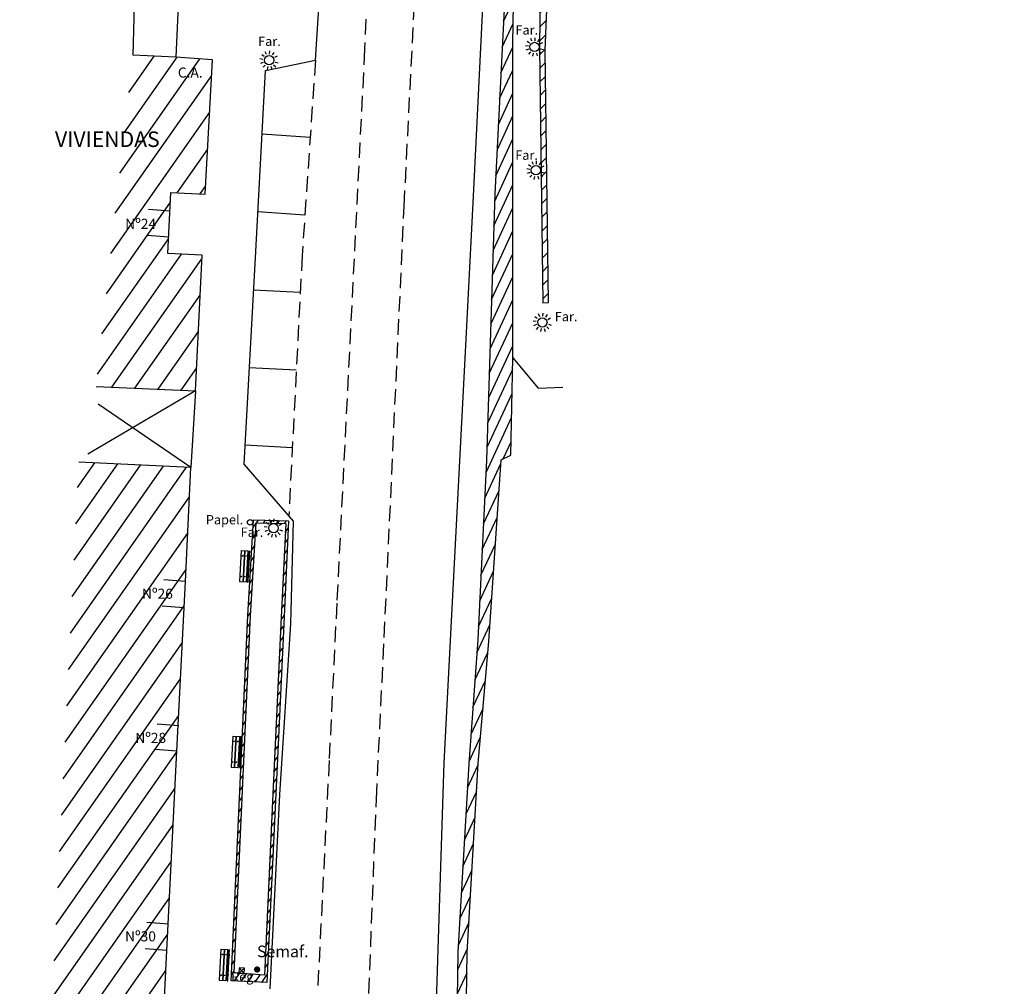
# Model space of a CAD drawing. Units: metres. Extents: x 539654 to 540941, y 4780745 to 4782354.
# Drawn here: x 540692 to 540755, y 4781172 to 4781234 of the extents above; entities that cross this region are included whole.
import ezdxf

# ---------------------------------------------------------------- set-up
doc = ezdxf.new("R2010")
doc.units = ezdxf.units.M
doc.linetypes.add('CONTINUA', pattern=[0])
doc.linetypes.add('TRAZOSX2', pattern=[1.5, 1, -0.5])
for name, color, linetype in [('BANCO', 33, 'Continuous'), ('BORDILLO', 7, 'Continuous'), ('CHABOLA', 7, 'Continuous'), ('EDIFICIO-COTA-ALERO', 7, 'Continuous'), ('EDIFICIO-NumerosPortales', 7, 'Continuous'), ('EDIFICIO-SOMBRA', 8, 'Continuous'), ('FAROLA', 7, 'Continuous'), ('FAROLA_TEXTO', 7, 'Continuous'), ('MURO', 7, 'Continuous'), ('PAPELERA', 7, 'Continuous'), ('PUERTA', 7, 'Continuous'), ('RAMPA', 7, 'Continuous'), ('REGISTRO', 7, 'Continuous'), ('SOLERA', 7, 'Continuous'), ('VIALIDAD_LINEA_BLANCA', 7, 'CONTINUA'), ('VIALIDAD_SEMAFORO', 1, 'Continuous')]:
    doc.layers.add(name, color=color, linetype=linetype)
doc.layers.add('EDIFICIO', color=7, linetype='Continuous', lineweight=30)
doc.styles.add('BASES', font='lucon.TTF')
doc.styles.add('inforlur', font='lucon.TTF')
doc.styles.get("Standard").update_dxf_attribs({"font": 'arial.ttf'})

# ---------------------------------------------------------------- blocks, each defined once
blk = doc.blocks.new('AAAAAAA')
at = {"layer": 'FAROLA', "flags": 128}
for points in [[(-0.4, 0.057), (-0.594, 0.085)], [(-0.324, 0.242), (-0.481, 0.359)], [(-0.168, 0.368), (-0.25, 0.546)], [(0.029, 0.403), (0.042, 0.598)], [(0.218, 0.34), (0.324, 0.505)], [(0.355, 0.194), (0.527, 0.288)], [(-0.379, -0.142), (-0.562, -0.21)], [(-0.264, -0.306), (-0.392, -0.454)], [(-0.085, -0.395), (-0.126, -0.587)], [(0.115, -0.388), (0.17, -0.575)], [(0.286, -0.285), (0.425, -0.423)], [(0.388, -0.113), (0.576, -0.168)]]:
    blk.add_lwpolyline(points, dxfattribs=at)
at = {"layer": 'FAROLA'}
blk.add_circle((0, 0), 0.3, dxfattribs=at)
blk = doc.blocks.new('BANCO')
at = {"layer": 'BANCO'}
for p, q in [((-0.323, 0.276), (0.978, 1.796)), ((-0.171, 0.146), (1.13, 1.666)), ((-0.152, 0.13), (1.149, 1.649)), ((0.625, 1.567), (-0.152, 0.661)), ((0.655, 1.541), (-0.121, 0.635)), ((0, 0), (1.301, 1.519)), ((0.7, 1.687), (0.609, 1.58)), ((0.609, 1.58), (0.716, 1.489)), ((0.761, 1.635), (0.67, 1.528)), ((0.7, 1.687), (0.807, 1.596)), ((0.887, 1.874), (0.716, 1.674)), ((0.917, 1.848), (0.746, 1.648)), ((0.917, 1.848), (0.887, 1.874)), ((1.301, 1.519), (0.978, 1.796)), ((-0.167, 0.674), (-0.258, 0.568)), ((-0.167, 0.674), (-0.06, 0.583)), ((-0.243, 0.554), (-0.414, 0.354)), ((-0.384, 0.328), (-0.414, 0.354)), ((-0.212, 0.528), (-0.384, 0.328)), ((0, 0), (-0.323, 0.276)), ((-0.258, 0.568), (-0.152, 0.476)), ((-0.106, 0.622), (-0.197, 0.515))]:
    blk.add_line(p, q, dxfattribs=at)
for centre in [(0.837, 1.477), (1.008, 1.331), (-0.03, 0.465), (0.141, 0.318)]:
    blk.add_circle(centre, 0.0192, dxfattribs=at)

msp = doc.modelspace()

# ---------------------------------------------------------------- hatches: boundary and pattern name
at = {"layer": 'EDIFICIO-SOMBRA'}
h = msp.add_hatch(dxfattribs=at)
h.set_pattern_fill('ANSI31', color=256, scale=10, angle=10, style=0)
h.set_pattern_definition([(55, (0, 0), (-1.02394005536, 0.71697054544), [])])
h.paths.add_polyline_path([(540696.58353, 4781210.75387), (540698.9565, 4781232.0965), (540701.7105, 4781231.9645), (540704.0885, 4781231.79), (540703.611, 4781223.154), (540701.40467, 4781223.26019), (540701.21566, 4781219.33325), (540703.413, 4781219.225), (540702.9925, 4781210.4885)])
h = msp.add_hatch(dxfattribs=at)
h.set_pattern_fill('ANSI31', color=256, scale=10, angle=10, style=0)
h.set_pattern_definition([(55, (-152.7619, -36.2076), (-1.02394005536, 0.71697054544), [])])
h.paths.add_polyline_path([(540701.146, 4781174.4605), (540701.7925, 4781187.2865), (540702.338, 4781198.202), (540702.694, 4781205.5475), (540695.47889, 4781205.89718), (540691.67289, 4781128.63068), (540698.888, 4781128.281), (540699.214, 4781135.175)])
at = {"layer": 'MURO'}
h = msp.add_hatch(dxfattribs=at)
h.set_pattern_fill('ANSI31', color=256, scale=5, style=0)
h.set_pattern_definition([(45, (0, 0), (-0.44194173824, 0.44194173824), [])])
h.paths.add_polyline_path([(540706.309, 4781384.421), (540705.38, 4781372.365), (540707.733, 4781365.6195), (540709.1505, 4781361.455), (540710.6685, 4781353.9665), (540712.8685, 4781341.032), (540714.849, 4781328.804), (540714.948, 4781328.175), (540716.465, 4781319.9525), (540718.633, 4781307.5345), (540720.6465, 4781295.103), (540722.858, 4781282.299), (540724.281, 4781272.895), (540725.02, 4781272.8635), (540725.3935, 4781264.091), (540725.411, 4781247.832), (540725.214, 4781240.1985), (540725.114, 4781232.566), (540725.332, 4781216.1555), (540725.7005, 4781216.172), (540725.481, 4781232.4025), (540725.8145, 4781240.3275), (540725.9685, 4781247.8515), (540726.402, 4781263.169), (540725.7255, 4781273.311), (540724.6395, 4781273.341), (540723.3155, 4781282.472), (540721.139, 4781295.398), (540719.125, 4781307.975), (540717.4615, 4781319.0175), (540715.5395, 4781327.983), (540713.1055, 4781341.3935), (540711.048, 4781354.3655), (540709.304, 4781361.99), (540708.03347, 4781365.72304), (540705.70198, 4781372.40689), (540706.62587, 4781384.39658)])
h = msp.add_hatch(dxfattribs=at)
h.set_pattern_fill('ANSI31', color=256, scale=5, angle=20, style=0)
h.set_pattern_definition([(65, (0, 0), (-0.5664423669, 0.26413641359), [])])
edge = h.paths.add_edge_path()
edge.add_line((540755.03246, 4781100.33848), (540748.96081, 4781107.45666))
edge.add_line((540748.96081, 4781107.45666), (540745.11701, 4781111.94634))
edge.add_line((540745.11701, 4781111.94634), (540738.69026, 4781119.60512))
edge.add_line((540738.69026, 4781119.60512), (540729.0125, 4781115.832))
edge.add_line((540729.0125, 4781115.832), (540726.2715, 4781125.2955))
edge.add_arc((540776.11878, 4781139.73322), 51.89605, 186.2277477, 196.1530854, ccw=False)
edge.add_line((540724.529, 4781134.1035), (540723.8175, 4781145.6495))
edge.add_line((540723.8175, 4781145.6495), (540723.1885, 4781154.7635))
edge.add_line((540723.1885, 4781154.7635), (540720.36032, 4781166.83975))
edge.add_line((540720.36032, 4781166.83975), (540720.47812, 4781174.33032))
edge.add_line((540720.47812, 4781174.33032), (540721.1855, 4781186.503))
edge.add_line((540721.1855, 4781186.503), (540721.8565, 4781194.3465))
edge.add_line((540721.8565, 4781194.3465), (540722.6545, 4781206.049))
edge.add_line((540722.6545, 4781206.049), (540723.2685, 4781206.346))
edge.add_line((540723.2685, 4781206.346), (540723.4165, 4781212.5995))
edge.add_line((540723.4165, 4781212.5995), (540723.415, 4781232.8455))
edge.add_line((540723.415, 4781232.8455), (540723.5295, 4781240.4795))
edge.add_line((540723.5295, 4781240.4795), (540723.537, 4781248.001))
edge.add_line((540723.537, 4781248.001), (540722.9275, 4781236.7775))
edge.add_line((540722.9275, 4781236.7775), (540722.2515, 4781223.1435))
edge.add_line((540722.2515, 4781223.1435), (540721.7195, 4781206.026))
edge.add_line((540721.7195, 4781206.026), (540721.15, 4781194.448))
edge.add_line((540721.15, 4781194.448), (540720.581, 4781186.467))
edge.add_line((540720.581, 4781186.467), (540719.877, 4781174.3525))
edge.add_line((540719.877, 4781174.3525), (540719.758, 4781166.7855))
edge.add_line((540719.758, 4781166.7855), (540722.161, 4781154.6435))
edge.add_line((540722.161, 4781154.6435), (540722.5315, 4781145.2995))
edge.add_arc((540820.1269, 4781147.44724), 97.61903, 181.2606778, 188.0215111)
edge.add_arc((540798.71746, 4781144.952), 76.07262, 188.4107179, 195.2082567)
edge.add_line((540725.309, 4781124.996), (540728.207, 4781115.254))
edge.add_line((540728.207, 4781115.254), (540730.3885, 4781108.7615))
edge.add_line((540730.3885, 4781108.7615), (540735.309, 4781096.1225))
edge.add_line((540735.309, 4781096.1225), (540735.509, 4781096.121))
edge.add_line((540735.509, 4781096.121), (540730.677, 4781108.8715))
edge.add_line((540730.677, 4781108.8715), (540728.495, 4781115.3425))
edge.add_line((540728.495, 4781115.3425), (540738.6085, 4781119.2855))
edge.add_line((540738.6085, 4781119.2855), (540744.9125, 4781111.773))
edge.add_line((540744.9125, 4781111.773), (540748.757, 4781107.2825))
edge.add_line((540748.757, 4781107.2825), (540754.8285, 4781100.1645))
h = msp.add_hatch(dxfattribs=at)
h.set_pattern_fill('ANSI31', color=256, scale=3, angle=10, style=0)
h.set_pattern_definition([(55, (0, 0), (-0.307182016608, 0.215091163632), [])])
h.paths.add_polyline_path([(540708.78825, 4781201.94182), (540708.48388, 4781195.46494), (540707.98788, 4781184.99391), (540707.42654, 4781172.87032), (540705.47734, 4781173.02887), (540706.53257, 4781196.00641), (540706.89694, 4781201.98892)], flags=16)
h.paths.add_polyline_path([(540708.9765, 4781202.117), (540708.6635, 4781195.4565), (540708.1675, 4781184.9855), (540707.5845, 4781172.394), (540705.273, 4781172.499), (540706.353, 4781196.016), (540706.728, 4781202.173)])

# ---------------------------------------------------------------- linework, layer by layer
at = {"layer": 'BORDILLO', "flags": 128}
msp.add_lwpolyline([(540707.797, 4781171.988), (540708.4175, 4781184.497), (540709.124, 4781195.4855), (540709.2895, 4781202.096), (540706.108, 4781205.763), (540706.858, 4781219.46), (540707.4965, 4781231.111), (540710.704, 4781231.777), (540711.2375, 4781240.255), (540711.6735, 4781250.4145), (540712.296, 4781263.0435, 0.01194139), (540712.2325, 4781273.9015, 0.01281525), (540711.1015, 4781290.5075, 0.01236693), (540709.2265, 4781303.7485), (540708.0685, 4781311.436), (540706.7245, 4781319.2255)], format="xyb", dxfattribs=at)
at = {"layer": 'BORDILLO'}
msp.add_lwpolyline([(540718.345, 4781166.5035), (540718.9825, 4781186.5365), (540718.9825, 4781186.5365), (540719.4045, 4781194.4195), (540720.3715, 4781213.4025), (540720.869, 4781223.0215), (540721.572, 4781236.932), (540722.0975, 4781248.518), (540722.8385, 4781263.222, 0.02635019), (540722.8145, 4781273.4945)], format="xyb", dxfattribs=at)
at = {"layer": 'CHABOLA'}
for points in [[(540702.9925, 4781210.4885), (540696.06135, 4781206.41736)], [(540702.9925, 4781210.4885), (540702.694, 4781205.5475)], [(540702.694, 4781205.5475), (540696.73111, 4781209.63245)]]:
    msp.add_lwpolyline(points, dxfattribs=at)
at = {"layer": 'EDIFICIO'}
for points in [[(540696.58353, 4781210.75387), (540702.9925, 4781210.4885), (540703.413, 4781219.225), (540701.21566, 4781219.33325), (540701.40467, 4781223.26019), (540703.611, 4781223.154), (540704.0885, 4781231.79), (540701.7105, 4781231.9645), (540698.9565, 4781232.0965)], [(540701.36474, 4781222.05516), (540699.97099, 4781222.16366)], [(540701.26574, 4781220.37366), (540699.87199, 4781220.48216)], [(540745.9755, 4781008.003), (540742.985, 4781015.4365), (540738.8505, 4781025.93), (540735.2405, 4781034.98), (540731.2335, 4781045.1585), (540727.534, 4781054.0665), (540720.1595, 4781072.7075), (540714.855, 4781086.3975), (540708.277, 4781103.785), (540705.019, 4781112.343), (540700.6005, 4781123.7015), (540698.888, 4781128.281), (540699.214, 4781135.175), (540701.146, 4781174.4605), (540701.7925, 4781187.2865), (540702.338, 4781198.202), (540702.694, 4781205.5475), (540695.47889, 4781205.89718)], [(540702.338, 4781198.202), (540700.94425, 4781198.3105)], [(540702.239, 4781196.5205), (540700.84525, 4781196.629)], [(540701.9065, 4781188.9215), (540700.51275, 4781189.03)], [(540701.7925, 4781187.2865), (540700.39875, 4781187.395)], [(540701.249, 4781176.147), (540699.85525, 4781176.2555)], [(540701.146, 4781174.4605), (540699.75225, 4781174.569)]]:
    msp.add_lwpolyline(points, dxfattribs=at)
at = {"layer": 'MURO'}
for points in [[(540716.465, 4781319.9525), (540718.633, 4781307.5345), (540720.6465, 4781295.103), (540722.858, 4781282.299), (540724.281, 4781272.895), (540725.02, 4781272.8635), (540725.3935, 4781264.091), (540725.411, 4781247.832), (540725.214, 4781240.1985), (540725.114, 4781232.566), (540725.332, 4781216.1555), (540725.7005, 4781216.172), (540725.481, 4781232.4025), (540725.8145, 4781240.3275), (540725.9685, 4781247.8515), (540726.402, 4781263.169), (540725.7255, 4781273.311), (540724.6395, 4781273.341), (540723.3155, 4781282.472), (540721.139, 4781295.398), (540719.125, 4781307.975), (540717.4615, 4781319.0175), (540715.5395, 4781327.983)], [(540720.36032, 4781166.83975), (540720.47812, 4781174.33032), (540721.1855, 4781186.503), (540721.8565, 4781194.3465), (540722.6545, 4781206.049), (540723.2685, 4781206.346), (540723.4165, 4781212.5995), (540723.415, 4781232.8455), (540723.5295, 4781240.4795), (540723.537, 4781248.001), (540722.9275, 4781236.7775), (540722.2515, 4781223.1435), (540721.7195, 4781206.026), (540721.15, 4781194.448), (540720.581, 4781186.467), (540719.877, 4781174.3525), (540719.758, 4781166.7855)], [(540708.9765, 4781202.117), (540708.6635, 4781195.4565), (540708.1675, 4781184.9855), (540707.5845, 4781172.394), (540705.273, 4781172.499), (540706.353, 4781196.016), (540706.728, 4781202.173), (540708.9765, 4781202.117)]]:
    msp.add_lwpolyline(points, dxfattribs=at)
msp.add_lwpolyline([(540708.78825, 4781201.94182), (540708.48388, 4781195.46494), (540707.98788, 4781184.99391), (540707.42654, 4781172.87032), (540705.47734, 4781173.02887), (540706.53257, 4781196.00641), (540706.89694, 4781201.98892)], close=True, dxfattribs=at)
at = {"layer": 'PAPELERA'}
msp.add_circle((540706.49928, 4781202.01756), 0.17678, dxfattribs=at)
at = {"layer": 'PUERTA'}
msp.add_lwpolyline([(540699.0455, 4781235.2865), (540698.9565, 4781232.0965)], dxfattribs=at)
at = {"layer": 'RAMPA'}
msp.add_lwpolyline([(540723.417, 4781212.6), (540725.032, 4781210.657), (540726.61319, 4781210.71749)], dxfattribs=at)
at = {"layer": 'REGISTRO', "flags": 128}
msp.add_lwpolyline([(540706.11559, 4781172.98085), (540706.13924, 4781173.31944), (540705.80065, 4781173.34309), (540705.777, 4781173.0045)], close=True, dxfattribs=at)
at = {"layer": 'REGISTRO'}
for points in [[(540706.13924, 4781173.31944), (540705.777, 4781173.0045)], [(540706.11559, 4781172.98085), (540705.80065, 4781173.34309)]]:
    msp.add_lwpolyline(points, dxfattribs=at)
at = {"layer": 'SOLERA'}
msp.add_lwpolyline([(540702.113, 4781240.5365), (540701.7105, 4781231.9645)], dxfattribs=at)
at = {"layer": 'VIALIDAD_LINEA_BLANCA', "linetype": 'TRAZOSX2'}
for points in [[(540709.844, 4781319.878), (540712.505, 4781303.5545, -0.01999344), (540714.273, 4781288.4325, -0.00979672), (540715.0775, 4781274.9755, -0.01392369), (540715.07, 4781259.1275, 0.00199603), (540714.4945, 4781246.4035), (540713.869, 4781232.468), (540712.077, 4781196.814), (540711.5855, 4781186.6865), (540710.836, 4781171.7675)], [(540714.148, 4781171.702), (540714.6255, 4781184.204), (540715.1315, 4781194.6115), (540716.414, 4781222.38), (540717.1225, 4781236.4015), (540717.78, 4781247.7625, 0.00774331), (540718.434, 4781263.206, 0.01336227), (540718.1395, 4781281.9395)]]:
    msp.add_lwpolyline(points, format="xyb", dxfattribs=at)
msp.add_lwpolyline([(540710.704, 4781231.777), (540709.849, 4781219.2005), (540708.99289, 4781202.43788)], dxfattribs=at)
at = {"layer": 'VIALIDAD_LINEA_BLANCA'}
for points in [[(540710.36486, 4781226.78851), (540707.27114, 4781226.99884)], [(540710.02573, 4781221.80003), (540706.99752, 4781222.0059)], [(540709.72687, 4781216.80915), (540706.72125, 4781216.96265)], [(540709.47184, 4781211.81565), (540706.44788, 4781211.9701)], [(540709.21681, 4781206.82216), (540706.1745, 4781206.97754)]]:
    msp.add_lwpolyline(points, dxfattribs=at)
at = {"layer": 'VIALIDAD_SEMAFORO', "const_width": 0.2, "flags": 128}
msp.add_lwpolyline([(540706.8543, 4781173.23631, 1), (540707.0543, 4781173.23631, 1)], format="xyb", close=True, dxfattribs=at)

# ---------------------------------------------------------------- block references
at = {"layer": 'BANCO', "rotation": 217.5123631807353}
for p in [(540705.9295, 4781200.203), (540705.38506, 4781188.26375), (540704.624, 4781174.541)]:
    msp.add_blockref('BANCO', p, dxfattribs=at)
at = {"layer": 'FAROLA'}
for p in [(540724.8075, 4781232.61857), (540707.727, 4781231.7635), (540724.894, 4781224.683), (540725.3065, 4781214.889), (540708.0075, 4781201.647)]:
    msp.add_blockref('AAAAAAA', p, dxfattribs=at)

# ---------------------------------------------------------------- texts
at = {"layer": 'EDIFICIO-COTA-ALERO', "style": 'BASES'}
msp.add_text('C.A.', height=0.65, dxfattribs=at).set_placement((540701.84991, 4781230.64831))
at = {"layer": 'EDIFICIO-NumerosPortales'}
msp.add_text('VIVIENDAS', height=1, dxfattribs=at).set_placement((540693.94321, 4781226.18101))
at = {"layer": 'EDIFICIO-NumerosPortales', "style": 'BASES'}
for s, p in [('Nº24', (540698.46365, 4781220.9091)), ('Nº26', (540699.54227, 4781197.10126)), ('Nº28', (540699.11077, 4781187.82076)), ('Nº30', (540698.45327, 4781175.04626))]:
    msp.add_text(s, height=0.65, dxfattribs=at).set_placement(p)
at = {"layer": 'FAROLA_TEXTO', "style": 'inforlur'}
for p in [(540723.57602, 4781233.41569), (540707.0148, 4781232.68803), (540723.56307, 4781225.35686), (540726.10654, 4781214.96647), (540705.89213, 4781201.08775)]:
    msp.add_text('Far.', height=0.6, dxfattribs=at).set_placement(p)
at = {"layer": 'PAPELERA', "oblique": 15}
msp.add_text('Papel.', height=0.6, dxfattribs=at).set_placement((540703.65409, 4781201.89051))
at = {"layer": 'REGISTRO'}
msp.add_text('Reg.', height=0.6, dxfattribs=at).set_placement((540705.27518, 4781172.46745))
at = {"layer": 'VIALIDAD_SEMAFORO'}
msp.add_text('Semaf.', height=0.75, dxfattribs=at).set_placement((540706.94221, 4781174.02377))

doc.saveas('drawing.dxf')
